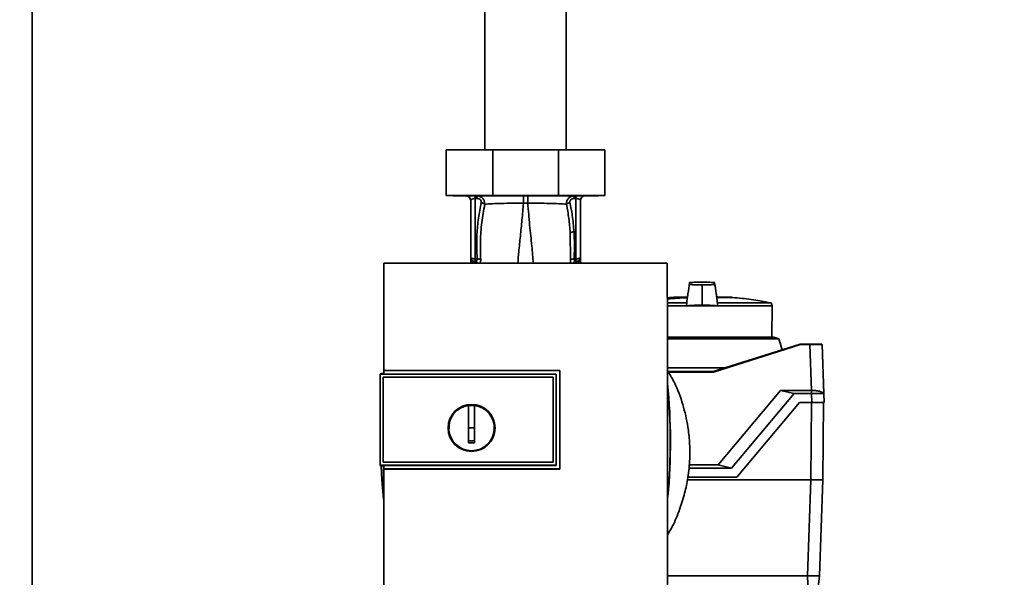
# Paper-space layout 'Blatt1' of a CAD drawing. Units: millimetres. Extents: x 0 to 5940, y 0 to 4200.
# Drawn here: x 1627 to 1950, y 2850 to 3033 of the extents above; entities that cross this region are included whole.
import ezdxf

# ---------------------------------------------------------------- set-up
doc = ezdxf.new("R2010")
doc.units = ezdxf.units.MM
doc.header["$LTSCALE"] = 10
doc.layers.add('1', color=7, linetype='Continuous')
doc.styles.add('SLDTEXTSTYLE0', font='TXT', dxfattribs={"width": 0.605})
doc.dimstyles.new('SLDDIMSTYLE0', dxfattribs={"dimtxt": 35, "dimasz": 25, "dimexe": 0, "dimexo": 0.0625, "dimgap": 8.75, "dimtad": 1, "dimdec": 1, "dimrnd": 1e-09, "dimzin": 4, "dimdsep": 46, "dimtxsty": 'SLDTEXTSTYLE0', "dimsah": 1, "dimcen": 0.09, "dimadec": 0, "dimazin": 1, "dimtfac": 1, "dimtdec": 1, "dimtofl": 0, "dimtmove": 0, "dimatfit": 3, "dimfxl": 1, "dimfrac": 2, "dimtolj": 1, "dimtzin": 12, "dimarcsym": 0})

# ---------------------------------------------------------------- blocks, each defined once
blk = doc.blocks.new('_D')
at = {"layer": '1'}
for p, q in [((703.16, 3597.43), (703.16, 3834.81)), ((2253.06, 2479.56), (2253.06, 3834.81)), ((2253.06, 3824.81), (703.16, 3824.81))]:
    blk.add_line(p, q, dxfattribs=at)
for points in [[(703.16, 3824.81), (728.16, 3820.81), (728.16, 3828.81)], [(2253.06, 3824.81), (2228.06, 3828.81), (2228.06, 3820.81)]]:
    blk.add_solid(points, dxfattribs=at)
at = {"layer": '1', "insert": (1385.87, 3869.93), "char_height": 35, "attachment_point": 1, "style": 'SLDTEXTSTYLE0'}
blk.add_mtext('ca. 1550', dxfattribs=at)

psp = doc.layouts.new('Blatt1')

# ---------------------------------------------------------------- linework, layer by layer
at = {"color": 7, "linetype": 'Continuous', "lineweight": 35}
for p, q in [((1631.36, 2775.58), (1631.36, 3134.43)), ((1779.81, 3077.43), (1779.81, 2990.41)), ((1806.51, 2990.41), (1806.51, 3077.43)), ((1767.16, 2990.41), (1767.16, 2975.41)), ((1767.16, 2990.41), (1782.39, 2990.41)), ((1782.39, 2990.41), (1803.93, 2990.41)), ((1782.39, 2990.41), (1782.39, 2975.41)), ((1803.93, 2990.41), (1819.16, 2990.41)), ((1803.93, 2990.41), (1803.93, 2975.41)), ((1819.16, 2990.41), (1819.16, 2975.41)), ((1782.39, 2975.41), (1767.16, 2975.41)), ((1769.26, 2975.41), (1769.26, 2975.31)), ((1769.26, 2975.31), (1817.06, 2975.31)), ((1773.9, 2975.27), (1773.92, 2975.26)), ((1777.2, 2974.44), (1776.64, 2974.44)), ((1776.64, 2974.44), (1776.64, 2954.64)), ((1803.93, 2975.41), (1782.39, 2975.41)), ((1819.16, 2975.41), (1803.93, 2975.41)), ((1809.12, 2974.44), (1809.69, 2974.44)), ((1809.69, 2974.44), (1809.69, 2954.64)), ((1812.41, 2975.26), (1812.43, 2975.27)), ((1817.06, 2975.31), (1817.06, 2975.41)), ((1775.16, 2973.81), (1775.16, 2955.27)), ((1792.44, 2972.97), (1793.88, 2972.97)), ((1811.16, 2955.27), (1811.16, 2973.81)), ((1807.83, 2963.21), (1807.88, 2954.45)), ((1775.17, 2955.03), (1775.18, 2954.94)), ((1776.64, 2954.64), (1777.29, 2954.63)), ((1809.69, 2954.64), (1809.04, 2954.63)), ((1811.16, 2955.16), (1811.14, 2955.06)), ((1811.16, 2955.16), (1811.15, 2955.03)), ((1811.15, 2954.94), (1811.15, 2955.03)), ((1839.64, 2953.2), (1746.68, 2953.2)), ((1775.13, 2953.2), (1775.16, 2953.81)), ((1775.16, 2953.21), (1775.16, 2953.81)), ((1775.35, 2953.91), (1775.31, 2953.2)), ((1776.63, 2953.81), (1776.45, 2953.79)), ((1809.87, 2953.79), (1809.69, 2953.81)), ((1811.16, 2953.21), (1811.16, 2953.81)), ((1811.16, 2953.81), (1811.19, 2953.2)), ((1851.05, 2945.93), (1851.05, 2946.13)), ((1851.05, 2940.78), (1851.05, 2945.93)), ((1846.16, 2942.09), (1841.75, 2942.09)), ((1846.15, 2942.09), (1841.79, 2942.09)), ((1860.35, 2942.09), (1855.93, 2942.09)), ((1860.31, 2942.09), (1855.94, 2942.09)), ((1855.95, 2942.05), (1860.81, 2942.05)), ((1855.95, 2942.03), (1861.1, 2942.03)), ((1839.58, 2939.22), (1845.98, 2939.22)), ((1846.04, 2940.2), (1839.59, 2940.2)), ((1846.04, 2940.2), (1845.98, 2939.22)), ((1856.12, 2939.22), (1845.98, 2939.22)), ((1851.05, 2940.78), (1851.05, 2939.47)), ((1873.7, 2940.2), (1856.07, 2940.2)), ((1856.12, 2939.22), (1856.07, 2940.2)), ((1856.12, 2939.22), (1874.06, 2939.22)), ((1874.06, 2939.22), (1873.7, 2940.2)), ((1873.88, 2929.03), (1874.06, 2939.22)), ((1839.61, 2929.03), (1874.53, 2929.03)), ((1876.23, 2928.45), (1874.53, 2929.03)), ((1851.05, 2928.45), (1839.67, 2928.45)), ((1876.23, 2928.45), (1851.05, 2928.45)), ((1854.71, 2917.73), (1883.25, 2926.73)), ((1883.28, 2926.54), (1854.74, 2917.54)), ((1877.27, 2924.85), (1876.23, 2928.45)), ((1883.25, 2926.73), (1883.25, 2926.73)), ((1883.25, 2926.73), (1886.39, 2926.73)), ((1886.39, 2926.54), (1883.28, 2926.54)), ((1886.39, 2926.73), (1886.39, 2926.54)), ((1886.91, 2911.53), (1886.39, 2926.54)), ((1890.39, 2926.54), (1890.95, 2910.51)), ((1745.66, 2917.04), (1745.49, 2916.87)), ((1745.49, 2916.86), (1745.49, 2916.87)), ((1745.49, 2886.95), (1745.49, 2916.87)), ((1745.49, 2916.86), (1745.49, 2886.96)), ((1745.49, 2916.86), (1803.16, 2916.86)), ((1745.66, 2917.04), (1746.66, 2917.04)), ((1746.48, 2915.87), (1746.49, 2915.87)), ((1746.48, 2887.95), (1746.48, 2915.87)), ((1746.49, 2887.95), (1746.49, 2915.87)), ((1746.49, 2915.87), (1802.17, 2915.87)), ((1746.49, 2915.87), (1802.16, 2915.87)), ((1746.65, 2918.1), (1804.38, 2918.1)), ((1746.66, 2918.09), (1746.65, 2918.1)), ((1804.36, 2918.09), (1746.66, 2918.09)), ((1803.16, 2916.9), (1746.66, 2916.9)), ((1802.17, 2915.87), (1802.16, 2915.87)), ((1802.16, 2915.87), (1802.16, 2887.95)), ((1802.17, 2915.87), (1802.17, 2887.95)), ((1803.16, 2916.86), (1803.16, 2916.9)), ((1803.16, 2916.86), (1803.16, 2886.96)), ((1804.38, 2918.1), (1804.36, 2918.09)), ((1804.36, 2885.75), (1804.36, 2918.09)), ((1858.53, 2918.94), (1839.65, 2918.94)), ((1839.88, 2917.73), (1854.71, 2917.73)), ((1854.74, 2917.54), (1839.99, 2917.54)), ((1854.71, 2917.73), (1854.71, 2917.73)), ((1856.27, 2887.07), (1876.8, 2911.53)), ((1881.25, 2910.5), (1860.72, 2886.03)), ((1881.25, 2910.5), (1876.8, 2911.53)), ((1876.8, 2911.53), (1886.91, 2911.53)), ((1886.95, 2910.5), (1881.25, 2910.5)), ((1886.91, 2911.53), (1886.95, 2911.53)), ((1886.95, 2911.53), (1886.95, 2910.5)), ((1887.05, 2907.53), (1886.95, 2910.5)), ((1890.95, 2910.5), (1891.05, 2907.53)), ((1774.46, 2899.21), (1774.46, 2906.59)), ((1774.46, 2906.57), (1776.46, 2906.57)), ((1862.49, 2883.03), (1883.05, 2907.53)), ((1883.05, 2907.53), (1887.05, 2907.53)), ((1886.92, 2907.53), (1886.7, 2882.23)), ((1890.92, 2907.53), (1890.7, 2882.23)), ((1776.46, 2899.21), (1774.46, 2899.21)), ((1803.16, 2886.96), (1745.49, 2886.96)), ((1745.49, 2886.95), (1745.49, 2886.96)), ((1745.49, 2886.95), (1745.66, 2886.78)), ((1746.65, 2886.78), (1745.66, 2886.78)), ((1746.49, 2887.95), (1746.48, 2887.95)), ((1802.17, 2887.95), (1746.49, 2887.95)), ((1802.16, 2887.95), (1746.49, 2887.95)), ((1746.65, 2886.92), (1803.16, 2886.92)), ((1802.17, 2887.95), (1802.16, 2887.95)), ((1803.16, 2886.92), (1803.16, 2886.96)), ((1846.8, 2887.07), (1856.27, 2887.07)), ((1856.27, 2887.07), (1860.72, 2886.03)), ((1746.64, 2885.74), (1746.65, 2885.75)), ((1804.38, 2885.74), (1746.64, 2885.74)), ((1746.65, 2885.75), (1804.36, 2885.75)), ((1804.36, 2885.75), (1804.38, 2885.74)), ((1846.7, 2886.03), (1860.72, 2886.03)), ((1846.25, 2882.23), (1886.7, 2882.23)), ((1846.4, 2883.03), (1862.49, 2883.03)), ((1885.6, 2850.73), (1886.7, 2882.23)), ((1886.7, 2882.23), (1890.7, 2882.23)), ((1889.6, 2850.73), (1890.7, 2882.23)), ((1885.6, 2850.73), (1839.66, 2850.73)), ((1885.95, 2841.23), (1885.61, 2850.73)), ((1886.33, 2850.73), (1889.53, 2850.73)), ((1889.6, 2850.73), (1888.43, 2841.23))]:
    psp.add_line(p, q, dxfattribs=at)
at = {"color": 7, "linetype": 'Continuous', "lineweight": 35, "flags": 128}
for points in [[(1809.69, 2954.64), (1809.98, 2954.65), (1810.25, 2954.69), (1810.51, 2954.75), (1810.73, 2954.83), (1810.92, 2954.92), (1811.05, 2955.03), (1811.13, 2955.15), (1811.16, 2955.27)], [(1803.16, 2886.92), (1803.16, 2890.67), (1803.16, 2894.42), (1803.16, 2898.17), (1803.16, 2901.91), (1803.16, 2905.66), (1803.16, 2909.41), (1803.16, 2913.16), (1803.16, 2916.9)], [(1746.57, 2875.87), (1746.06, 2882.22), (1745.83, 2886.78)], [(1746.54, 2876.62), (1746.11, 2882.22), (1745.87, 2886.78)]]:
    psp.add_lwpolyline(points, dxfattribs=at)
at = {"color": 7, "linetype": 'Continuous', "lineweight": 35}
for radius in [7.71, 7.6]:
    psp.add_circle((1775.46, 2899.21), radius, dxfattribs=at)
for centre, radius, start, end in [((1773.66, 2973.81), 1.5, 0, 90), ((1767.57, 2974.6), 9.07, 358.9921, 4.4702), ((1768.14, 2974.6), 9.07, 358.9921, 4.4702), ((1818.18, 2974.6), 9.07, 175.5298, 181.0079), ((1818.75, 2974.6), 9.07, 175.5298, 181.0079), ((1812.66, 2973.81), 1.5, 90, 180), ((1809.11, 2961.03), 2.53, 91.4356, 120.4954), ((1776.66, 2955.27), 1.5, 180, 261.9841), ((1773.68, 2955.04), 1.49, 359.4555, 4.3984), ((1806.39, 2954.11), 29.75, 178.9881, 180.579), ((1777.5, 2952.16), 2.47, 67.3341, 94.9768), ((1808.83, 2952.16), 2.47, 85.0154, 112.61), ((1779.77, 2954.11), 29.93, 359.4286, 1.0084), ((1812.64, 2954.95), 1.49, 173.9048, 180.6922), ((1776.26, 2952.56), 1.24, 31.2459, 80.9961), ((1776.41, 2952.34), 1.49, 35.5019, 81.4148), ((1809.92, 2952.34), 1.49, 98.6663, 144.5156), ((1851.05, 2828.39), 113.66, 92.4382, 95.7613), ((1851.05, 2828.05), 113.98, 92.4331, 95.6786), ((1841.79, 2941.59), 0.5, 90, 94.6685), ((1860.31, 2941.59), 0.5, 90, 119.6336), ((1860.31, 2941.59), 0.5, 85.3315, 90), ((1860.8, 2941.95), 0.1, 48.2081, 85.099), ((1890.19, 2926.53), 0.2, 2, 90), ((1641.78, 2894.81), 198.88, 354.7846, 5.4684), ((1641.78, 2894.81), 198.83, 354.9178, 5.2521), ((1775.46, 2899.21), 7.45, 97.714, 82.286)]:
    psp.add_arc(centre, radius, start, end, dxfattribs=at)
for points, knots in [([(1775.16, 2973.81), (1775.18, 2973.89), (1775.22, 2974.04), (1775.48, 2974.21), (1775.78, 2974.33), (1776.04, 2974.39), (1776.33, 2974.43), (1776.54, 2974.44), (1776.64, 2974.44)], [0, 0, 0, 0, 0.271641, 0.532408, 0.660636, 0.775137, 0.890455, 1, 1, 1, 1]), ([(1777.18, 2975.31), (1777.51, 2975.28), (1778.21, 2975.21), (1778.96, 2974.74), (1779.41, 2974.18), (1779.74, 2973.53), (1779.77, 2972.97), (1779.78, 2972.61)], [0, 0, 0, 0, 0.233383, 0.483901, 0.615676, 0.747893, 1, 1, 1, 1]), ([(1777.2, 2974.44), (1777.42, 2974.42), (1777.87, 2974.39), (1778.4, 2974.05), (1778.66, 2973.57), (1778.63, 2973.25), (1778.61, 2973.09)], [0, 0, 0, 0, 0.280847, 0.55988, 0.779568, 1, 1, 1, 1]), ([(1792.44, 2972.97), (1792.44, 2973.29), (1792.44, 2973.93), (1792.44, 2974.7), (1792.44, 2975.21), (1792.44, 2975.28), (1792.44, 2975.31)], [0, 0, 0, 0, 0.242774, 0.499998, 0.757224, 1, 1, 1, 1]), ([(1793.88, 2975.31), (1793.88, 2975.28), (1793.88, 2975.21), (1793.88, 2974.7), (1793.88, 2973.93), (1793.88, 2973.29), (1793.88, 2972.97)], [0, 0, 0, 0, 0.242779, 0.500004, 0.757227, 1, 1, 1, 1]), ([(1806.54, 2972.6), (1806.55, 2972.97), (1806.58, 2973.53), (1806.91, 2974.18), (1807.36, 2974.74), (1808.11, 2975.21), (1808.81, 2975.28), (1809.14, 2975.31)], [0, 0, 0, 0, 0.252066, 0.384314, 0.516095, 0.766652, 1, 1, 1, 1]), ([(1807.71, 2973.09), (1807.7, 2973.22), (1807.66, 2973.49), (1807.81, 2973.88), (1808.13, 2974.21), (1808.59, 2974.41), (1808.94, 2974.43), (1809.12, 2974.44)], [0, 0, 0, 0, 0.18691, 0.373204, 0.559478, 0.779504, 1, 1, 1, 1]), ([(1811.16, 2973.81), (1811.14, 2973.89), (1811.11, 2974.04), (1810.84, 2974.21), (1810.55, 2974.33), (1810.29, 2974.39), (1810, 2974.43), (1809.79, 2974.44), (1809.69, 2974.44)], [0, 0, 0, 0, 0.271825, 0.53244, 0.660564, 0.775118, 0.890524, 1, 1, 1, 1]), ([(1778.61, 2973.09), (1778.28, 2971.39), (1777.63, 2967.98), (1777.06, 2961.81), (1777.2, 2957.35), (1777.29, 2954.63)], [0, 0, 0, 0, 0.280028, 0.560073, 1, 1, 1, 1]), ([(1778.45, 2954.44), (1778.39, 2956.47), (1778.26, 2960.51), (1778.7, 2966.58), (1779.42, 2970.6), (1779.78, 2972.6)], [0, 0, 0, 0, 0.333395, 0.66709, 1, 1, 1, 1]), ([(1779.78, 2972.6), (1779.71, 2972.66), (1779.57, 2972.76), (1779.27, 2972.9), (1778.95, 2973.01), (1778.72, 2973.07), (1778.61, 2973.09)], [0, 0, 0, 0, 0.246522, 0.5, 0.753478, 1, 1, 1, 1]), ([(1779.78, 2972.6), (1780.58, 2972.65), (1782.16, 2972.75), (1785.28, 2972.84), (1788.75, 2972.92), (1791.21, 2972.96), (1792.44, 2972.97)], [0, 0, 0, 0, 0.251016, 0.501391, 0.750898, 1, 1, 1, 1]), ([(1790.6, 2953.2), (1790.71, 2954.47), (1790.96, 2957.36), (1791.46, 2962.09), (1792, 2967.39), (1792.3, 2971.11), (1792.44, 2972.97)], [0, 0, 0, 0, 0.205663, 0.470103, 0.735329, 1, 1, 1, 1]), ([(1793.88, 2972.97), (1795.11, 2972.96), (1797.57, 2972.92), (1801.03, 2972.84), (1804.15, 2972.74), (1805.74, 2972.65), (1806.54, 2972.6)], [0, 0, 0, 0, 0.248737, 0.498368, 0.74896, 1, 1, 1, 1]), ([(1795.72, 2953.2), (1795.56, 2955.08), (1795.2, 2959.1), (1794.48, 2965.66), (1794.08, 2970.54), (1793.88, 2972.97)], [0, 0, 0, 0, 0.303402, 0.651906, 1, 1, 1, 1]), ([(1806.54, 2972.6), (1806.61, 2972.65), (1806.75, 2972.76), (1807.04, 2972.89), (1807.37, 2973.01), (1807.6, 2973.06), (1807.71, 2973.09)], [0, 0, 0, 0, 0.246519, 0.5, 0.753481, 1, 1, 1, 1]), ([(1806.54, 2972.6), (1806.84, 2971.04), (1807.44, 2967.92), (1807.7, 2964.78), (1807.83, 2963.21)], [0, 0, 0, 0, 0.499273, 1, 1, 1, 1]), ([(1809.05, 2963.56), (1808.9, 2965.35), (1808.63, 2968.55), (1807.99, 2971.7), (1807.71, 2973.09)], [0, 0, 0, 0, 0.559997, 1, 1, 1, 1]), ([(1809.04, 2954.63), (1809.13, 2956.29), (1809.27, 2959.27), (1809.12, 2962.25), (1809.05, 2963.56)], [0, 0, 0, 0, 0.559976, 1, 1, 1, 1]), ([(1775.17, 2955.03), (1775.17, 2954.8), (1775.16, 2954.4), (1775.16, 2953.99), (1775.16, 2953.81)], [0, 0, 0, 0, 0.558516, 1, 1, 1, 1]), ([(1775.16, 2953.21), (1775.16, 2953.53), (1775.17, 2954.1), (1775.18, 2954.68), (1775.18, 2954.94)], [0, 0, 0, 0, 0.562007, 1, 1, 1, 1]), ([(1775.17, 2955.11), (1775.17, 2955.12), (1775.17, 2955.14), (1775.17, 2955.15), (1775.17, 2955.16)], [0, 0, 0, 0, 0.559928, 1, 1, 1, 1]), ([(1775.17, 2955.11), (1775.17, 2955.08), (1775.18, 2955.02), (1775.18, 2954.96), (1775.18, 2954.94)], [0, 0, 0, 0, 0.56, 1, 1, 1, 1]), ([(1775.17, 2955.03), (1775.17, 2954.84), (1775.17, 2954.63), (1775.17, 2954.41), (1775.17, 2954.38)], [0, 0, 0, 0, 0.880409, 1, 1, 1, 1]), ([(1775.18, 2954.94), (1775.19, 2954.87), (1775.21, 2954.74), (1775.37, 2954.17), (1775.68, 2953.61), (1776.1, 2953.32), (1776.27, 2953.2)], [0, 0, 0, 0, 0.190472, 0.380299, 0.760144, 1, 1, 1, 1]), ([(1777.29, 2954.63), (1777.29, 2954.57), (1777.3, 2954.47), (1777.27, 2954.27), (1777.15, 2954.07), (1776.92, 2953.89), (1776.73, 2953.84), (1776.63, 2953.81)], [0, 0, 0, 0, 0.113383, 0.227292, 0.464377, 0.722627, 1, 1, 1, 1]), ([(1809.69, 2953.81), (1809.59, 2953.84), (1809.4, 2953.9), (1809.18, 2954.07), (1809.06, 2954.27), (1809.03, 2954.47), (1809.04, 2954.57), (1809.04, 2954.63)], [0, 0, 0, 0, 0.27768, 0.535592, 0.772771, 0.886415, 1, 1, 1, 1]), ([(1810.06, 2953.2), (1810.22, 2953.32), (1810.65, 2953.62), (1810.96, 2954.18), (1811.12, 2954.74), (1811.14, 2954.87), (1811.15, 2954.94)], [0, 0, 0, 0, 0.242048, 0.620124, 0.809483, 1, 1, 1, 1]), ([(1811.16, 2955.16), (1811.16, 2955.15), (1811.16, 2955.13), (1811.16, 2955.12), (1811.15, 2955.11)], [0, 0, 0, 0, 0.560077, 1, 1, 1, 1]), ([(1811.16, 2953.82), (1811.16, 2954.03), (1811.16, 2954.47), (1811.16, 2954.9), (1811.15, 2955.11)], [0, 0, 0, 0, 0.5015578, 1, 1, 1, 1]), ([(1811.16, 2953.81), (1811.16, 2954.04), (1811.16, 2954.44), (1811.16, 2954.85), (1811.15, 2955.03)], [0, 0, 0, 0, 0.561479, 1, 1, 1, 1]), ([(1811.15, 2954.94), (1811.15, 2954.61), (1811.16, 2954.03), (1811.16, 2953.46), (1811.16, 2953.21)], [0, 0, 0, 0, 0.557981, 1, 1, 1, 1]), ([(1746.68, 2953.2), (1746.67, 2947.36), (1746.66, 2935.67), (1746.65, 2923.96), (1746.65, 2918.1)], [0, 0, 0, 0, 0.500125, 1, 1, 1, 1]), ([(1778.22, 2953.2), (1778.25, 2953.26), (1778.36, 2953.42), (1778.46, 2953.84), (1778.45, 2954.24), (1778.45, 2954.44)], [0, 0, 0, 0, 0.189101, 0.593835, 1, 1, 1, 1]), ([(1807.88, 2954.45), (1807.87, 2954.24), (1807.87, 2953.84), (1807.97, 2953.43), (1808.08, 2953.26), (1808.11, 2953.2)], [0, 0, 0, 0, 0.404514, 0.807954, 1, 1, 1, 1]), ([(1809.52, 2953.67), (1809.4, 2953.61), (1809.21, 2953.49), (1809.08, 2953.29), (1809.02, 2953.2)], [0, 0, 0, 0, 0.584288, 1, 1, 1, 1]), ([(1809.87, 2953.79), (1809.75, 2953.77), (1809.62, 2953.75), (1809.52, 2953.67), (1809.52, 2953.67)], [0, 0, 0, 0, 0.999308, 1, 1, 1, 1]), ([(1839.65, 2842.8), (1839.66, 2853.09), (1839.69, 2873.69), (1839.69, 2902.44), (1839.67, 2928.96), (1839.65, 2945.12), (1839.64, 2953.2)], [0, 0, 0, 0, 0.279902, 0.560023, 0.780098, 1, 1, 1, 1]), ([(1846.95, 2946.77), (1846.77, 2945.59), (1846.49, 2943.71), (1846.21, 2941.84), (1846.11, 2941.14)], [0, 0, 0, 0, 0.629661, 1, 1, 1, 1]), ([(1846.95, 2946.81), (1846.77, 2945.62), (1846.54, 2944.05), (1846.31, 2942.48), (1846.25, 2942.09)], [0, 0, 0, 0, 0.755459, 1, 1, 1, 1]), ([(1851.05, 2947.03), (1850.5, 2947.03), (1849.29, 2947.02), (1847.82, 2946.96), (1846.79, 2946.86), (1846.98, 2946.76), (1846.94, 2946.67), (1846.96, 2946.58), (1846.94, 2946.49), (1846.98, 2946.4), (1846.79, 2946.3), (1847.82, 2946.2), (1849.29, 2946.14), (1850.5, 2946.13), (1851.05, 2946.13)], [0, 0, 0, 0, 0.101926, 0.224905, 0.29771, 0.370199, 0.436632, 0.5, 0.563368, 0.629801, 0.70229, 0.775096, 0.898075, 1, 1, 1, 1]), ([(1851.05, 2946.13), (1851.6, 2946.13), (1852.81, 2946.14), (1854.28, 2946.2), (1855.31, 2946.3), (1855.12, 2946.4), (1855.16, 2946.49), (1855.14, 2946.58), (1855.16, 2946.67), (1855.12, 2946.76), (1855.31, 2946.86), (1854.28, 2946.96), (1852.81, 2947.02), (1851.6, 2947.03), (1851.05, 2947.03)], [0, 0, 0, 0, 0.101925, 0.224903, 0.29771, 0.370199, 0.436631, 0.5, 0.563368, 0.6298, 0.702289, 0.775095, 0.898074, 1, 1, 1, 1]), ([(1855.99, 2941.14), (1855.89, 2941.84), (1855.61, 2943.73), (1855.33, 2945.62), (1855.15, 2946.81)], [0, 0, 0, 0, 0.371253, 1, 1, 1, 1]), ([(1855.85, 2942.09), (1855.8, 2942.47), (1855.56, 2944.03), (1855.33, 2945.59), (1855.16, 2946.77)], [0, 0, 0, 0, 0.242231, 1, 1, 1, 1]), ([(1841.78, 2942.06), (1841.15, 2942.03), (1840.44, 2942), (1839.74, 2941.9), (1839.66, 2941.89)], [0, 0, 0, 0, 0.883037, 1, 1, 1, 1]), ([(1873.53, 2940.2), (1872.4, 2940.43), (1869.29, 2941.06), (1865.1, 2941.66), (1862.04, 2941.91), (1860.98, 2942)], [0, 0, 0, 0, 0.273614, 0.749873, 1, 1, 1, 1]), ([(1851.05, 2939.47), (1850.37, 2939.47), (1848.99, 2939.45), (1847.39, 2939.37), (1846.42, 2939.29), (1846.09, 2939.24), (1845.98, 2939.22)], [0, 0, 0, 0, 0.336847, 0.673902, 0.895241, 1, 1, 1, 1]), ([(1846.11, 2941.14), (1846.11, 2941.1), (1846.09, 2940.94), (1846.07, 2940.64), (1846.05, 2940.35), (1846.04, 2940.2)], [0, 0, 0, 0, 0.158671, 0.579246, 1, 1, 1, 1]), ([(1851.05, 2939.47), (1851.74, 2939.47), (1853.11, 2939.45), (1854.71, 2939.37), (1855.68, 2939.29), (1856.01, 2939.24), (1856.12, 2939.22)], [0, 0, 0, 0, 0.336847, 0.673902, 0.895241, 1, 1, 1, 1]), ([(1856.07, 2940.2), (1856.05, 2940.36), (1856.03, 2940.67), (1856.01, 2940.97), (1856, 2941.11), (1855.99, 2941.14)], [0, 0, 0, 0, 0.452622, 0.892747, 1, 1, 1, 1]), ([(1883.25, 2926.73), (1883.25, 2926.73), (1883.25, 2926.73), (1883.26, 2926.68), (1883.27, 2926.62), (1883.28, 2926.57), (1883.28, 2926.54)], [0, 0, 0, 0, 0.234292, 0.486894, 0.753201, 1, 1, 1, 1]), ([(1886.39, 2926.73), (1886.65, 2926.73), (1887.17, 2926.73), (1888.12, 2926.73), (1889.15, 2926.73), (1889.81, 2926.73), (1890.08, 2926.73), (1890.11, 2926.73), (1890.11, 2926.73)], [0, 0, 0, 0, 0.151099, 0.29902, 0.573751, 0.848483, 0.996404, 1, 1, 1, 1]), ([(1890.23, 2926.54), (1890.2, 2926.54), (1890.09, 2926.55), (1889.27, 2926.55), (1887.96, 2926.54), (1886.91, 2926.54), (1886.39, 2926.54)], [0, 0, 0, 0, 0.142728, 0.428459, 0.71419, 1, 1, 1, 1]), ([(1746.66, 2916.9), (1746.66, 2917.12), (1746.66, 2917.52), (1746.66, 2917.92), (1746.66, 2918.09)], [0, 0, 0, 0, 0.56, 1, 1, 1, 1]), ([(1804.38, 2918.1), (1804.38, 2912.06), (1804.38, 2901.28), (1804.38, 2890.49), (1804.38, 2885.74)], [0, 0, 0, 0, 0.559997, 1, 1, 1, 1]), ([(1839.67, 2864.05), (1840.23, 2864.99), (1841.81, 2867.66), (1843.69, 2872.29), (1845.39, 2877.66), (1846.54, 2883.24), (1847.1, 2888.87), (1847.03, 2894.44), (1846.37, 2900.42), (1844.85, 2906.98), (1842.59, 2913.24), (1840.47, 2916.76), (1839.68, 2918.09)], [0, 0, 0, 0, 0.0576292, 0.1642478, 0.2637078, 0.3552276, 0.4651463, 0.5625535, 0.649994, 0.7825983, 0.9185688, 1, 1, 1, 1]), ([(1854.71, 2917.73), (1854.71, 2917.73), (1854.71, 2917.73), (1854.71, 2917.68), (1854.72, 2917.62), (1854.73, 2917.57), (1854.74, 2917.54)], [0, 0, 0, 0, 0.234292, 0.486894, 0.753201, 1, 1, 1, 1]), ([(1890.95, 2910.47), (1890.93, 2910.5), (1890.89, 2910.57), (1890.45, 2910.94), (1889.56, 2911.25), (1888.4, 2911.47), (1887.48, 2911.54), (1887.02, 2911.53), (1886.95, 2911.53)], [0, 0, 0, 0, 0.12234, 0.339059, 0.559494, 0.782674, 0.96465, 1, 1, 1, 1]), ([(1890.95, 2910.5), (1890.9, 2910.5), (1890.81, 2910.51), (1890.12, 2910.51), (1889.11, 2910.51), (1887.99, 2910.5), (1887.24, 2910.5), (1886.95, 2910.5)], [0, 0, 0, 0, 0.214926, 0.429837, 0.644398, 0.859199, 1, 1, 1, 1]), ([(1776.46, 2906.59), (1776.46, 2905.58), (1776.46, 2903.54), (1776.46, 2900.47), (1776.46, 2897.39), (1776.46, 2895.34), (1776.46, 2894.31)], [0, 0, 0, 0, 0.249026, 0.498705, 0.749028, 1, 1, 1, 1]), ([(1891.05, 2907.53), (1890.99, 2907.53), (1890.86, 2907.53), (1889.94, 2907.53), (1888.65, 2907.53), (1887.6, 2907.53), (1887.05, 2907.53)], [0, 0, 0, 0, 0.259932, 0.5, 0.740068, 1, 1, 1, 1]), ([(1768.15, 2898.89), (1768.12, 2899), (1768.05, 2899.25), (1768.13, 2899.49), (1768.17, 2899.64)], [0, 0, 0, 0, 0.424701, 1, 1, 1, 1]), ([(1774.46, 2894.31), (1774.46, 2895.22), (1774.46, 2896.85), (1774.46, 2898.49), (1774.46, 2899.21)], [0, 0, 0, 0, 0.560438, 1, 1, 1, 1]), ([(1776.46, 2895.05), (1776.09, 2895.04), (1775.42, 2895.03), (1774.76, 2895.04), (1774.46, 2895.05)], [0, 0, 0, 0, 0.559999, 1, 1, 1, 1]), ([(1776.46, 2894.31), (1776.09, 2894.3), (1775.42, 2894.29), (1774.76, 2894.3), (1774.46, 2894.31)], [0, 0, 0, 0, 0.559993, 1, 1, 1, 1]), ([(1746.65, 2885.75), (1746.65, 2885.97), (1746.65, 2886.36), (1746.65, 2886.75), (1746.65, 2886.92)], [0, 0, 0, 0, 0.56, 1, 1, 1, 1]), ([(1746.64, 2885.74), (1746.64, 2878.58), (1746.65, 2864.25), (1746.66, 2849.95), (1746.67, 2842.8)], [0, 0, 0, 0, 0.499886, 1, 1, 1, 1]), ([(1885.61, 2850.73), (1885.74, 2850.73), (1885.98, 2850.73), (1886.22, 2850.73), (1886.33, 2850.73)], [0, 0, 0, 0, 0.559955, 1, 1, 1, 1]), ([(1889.53, 2850.73), (1889.56, 2850.73), (1889.59, 2850.73), (1889.6, 2850.73), (1889.6, 2850.73)], [0, 0, 0, 0, 0.559985, 1, 1, 1, 1])]:
    psp.add_open_spline(points, degree=3, knots=knots, dxfattribs=at)
for points in [[(1775.16, 2955.27), (1775.18, 2955.19), (1775.23, 2955.03), (1775.57, 2954.82), (1776.05, 2954.67), (1776.44, 2954.65), (1776.64, 2954.64)], [(1811.16, 2955.27), (1811.14, 2955.09), (1811.11, 2954.74), (1810.82, 2954.27), (1810.4, 2953.92), (1810.05, 2953.83), (1809.87, 2953.79)]]:
    psp.add_open_spline(points, degree=3, dxfattribs=at)

# ---------------------------------------------------------------- dimensions: what is measured, and where the dimension line sits
at = {"layer": '1'}
dim = psp.add_linear_dim(base=(703.16, 3824.81), p1=(2253.06, 2489.56), p2=(703.16, 3587.43), dimstyle='SLDDIMSTYLE0', dxfattribs=at)
dim.commit()
dim.dimension.update_dxf_attribs({"geometry": '_D', "text_midpoint": (1478.11, 3824.81), "dimtype": 160})

doc.saveas('drawing.dxf')
